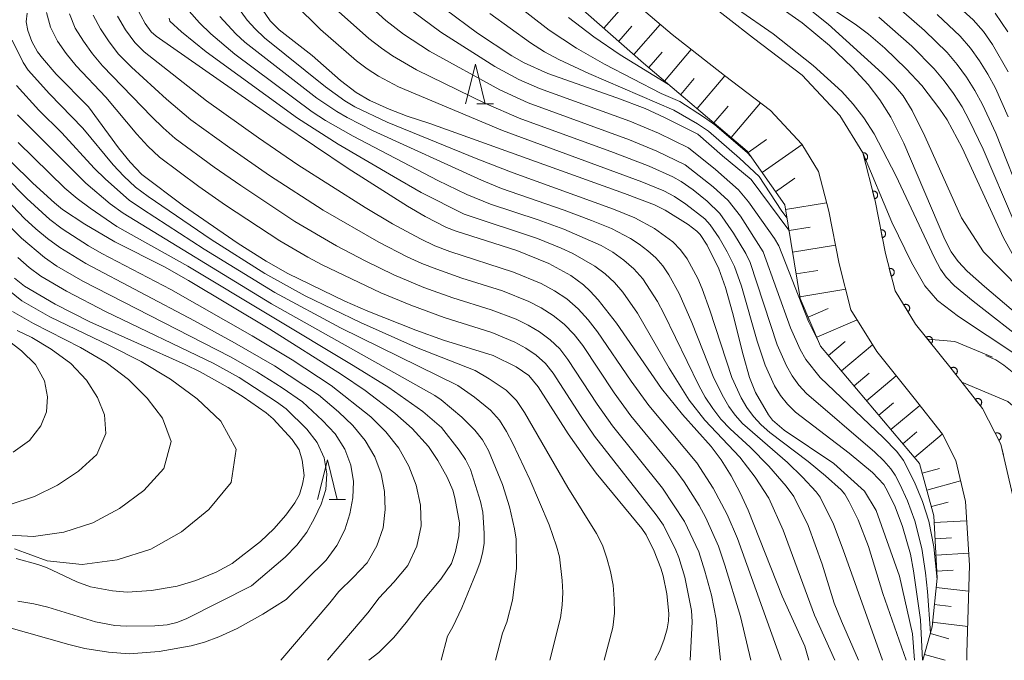
# Model space of a CAD drawing. Units: millimetres. Extents: x -70000 to -68000, y 25500 to 27000.
# Drawn here: x -69446 to -69322, y 25500 to 25581 of the extents above; entities that cross this region are included whole.
import ezdxf

# ---------------------------------------------------------------- set-up
doc = ezdxf.new("R2010")
doc.units = ezdxf.units.MM
for name, color, linetype, lineweight in [('210100_道路縁（街区線）', 7, 'Continuous', 15), ('610111_人工斜面(上)', 7, 'Continuous', 9), ('610199_人工斜面(中)', 7, 'Continuous', 9), ('611000_被覆(直)', 7, 'Continuous', 20), ('633200_針葉樹林', 7, 'Continuous', 9), ('710100_等高線（計曲線）', 7, 'Continuous', 20), ('710200_等高線（主曲線）', 7, 'Continuous', 9)]:
    doc.layers.add(name, color=color, linetype=linetype, lineweight=lineweight)

msp = doc.modelspace()

# ---------------------------------------------------------------- linework, layer by layer
at = {"layer": '210100_道路縁（街区線）', "flags": 128}
for points in [[(-69326.54, 25500), (-69326.5, 25500.9), (-69326.2, 25512.02), (-69326.7, 25520.09), (-69327.9, 25525.26), (-69329.61, 25528.58), (-69333.18, 25533.15), (-69337.9, 25539.03), (-69341.17, 25544.33), (-69342.67, 25550.13), (-69343.96, 25556.79), (-69345.27, 25561.79), (-69347.35, 25565.27), (-69351.35, 25569.51), (-69357.13, 25573.94), (-69363.77, 25579.12), (-69370.4, 25584.82)], [(-69359.97, 25583.76), (-69353.46, 25578.68), (-69347.32, 25573.97), (-69342.55, 25568.91), (-69339.68, 25564.15), (-69338.11, 25558.12), (-69336.81, 25551.46), (-69335.59, 25546.71), (-69332.99, 25542.49), (-69328.49, 25536.89), (-69324.54, 25531.84), (-69322.22, 25527.35), (-69320.74, 25520.96)]]:
    msp.add_lwpolyline(points, dxfattribs=at)
at = {"layer": '610111_人工斜面(上)', "flags": 128}
msp.add_lwpolyline([(-69332.09, 25500), (-69330.89, 25504.22), (-69330.89, 25504.22), (-69330.25, 25510.39), (-69330.68, 25518.26), (-69332.49, 25524.89), (-69345, 25539.72), (-69347.59, 25545.77), (-69349.53, 25557.6), (-69354.26, 25564.36), (-69367.37, 25575.51), (-69382.66, 25589), (-69389, 25599.14), (-69394.98, 25610.88), (-69397.48, 25621.49), (-69396.91, 25626.19), (-69392.95, 25634.57)], dxfattribs=at)
at = {"layer": '610199_人工斜面(中)', "flags": 128}
for points in [[(-69372.4, 25579.95), (-69369.09, 25583.7)], [(-69370.51, 25578.29), (-69368.85, 25580.17)], [(-69368.61, 25576.61), (-69365.27, 25580.41)], [(-69366.69, 25574.94), (-69365.04, 25576.88)], [(-69364.71, 25573.25), (-69361.34, 25577.22)], [(-69362.68, 25571.53), (-69360.96, 25573.55)], [(-69360.61, 25569.77), (-69357.1, 25573.91)], [(-69358.49, 25567.96), (-69356.69, 25570.09)], [(-69356.31, 25566.11), (-69352.61, 25570.47)], [(-69354.16, 25564.23), (-69351.82, 25565.87)], [(-69352.39, 25561.7), (-69347.34, 25565.24)], [(-69350.68, 25559.25), (-69348.24, 25560.96)], [(-69349.43, 25557), (-69344.24, 25557.85)], [(-69348.99, 25554.33), (-69346.32, 25554.77)], [(-69348.55, 25551.62), (-69343.13, 25552.51)], [(-69348.09, 25548.86), (-69345.33, 25549.31)], [(-69347.62, 25545.96), (-69341.83, 25546.91)], [(-69346.58, 25543.41), (-69344.03, 25544.49)], [(-69345.49, 25540.85), (-69340.37, 25543.04)], [(-69344.02, 25538.55), (-69341.91, 25540.33)], [(-69342.36, 25536.59), (-69338.44, 25539.9)], [(-69340.77, 25534.7), (-69338.88, 25536.29)], [(-69339.19, 25532.83), (-69335.46, 25535.98)], [(-69337.64, 25530.99), (-69335.79, 25532.54)], [(-69336.11, 25529.17), (-69332.47, 25532.24)], [(-69334.6, 25527.39), (-69332.82, 25528.89)], [(-69333.12, 25525.64), (-69329.62, 25528.59)], [(-69332.15, 25523.66), (-69329.98, 25524.25)], [(-69331.57, 25521.52), (-69327.3, 25522.69)], [(-69331, 25519.43), (-69328.9, 25520)], [(-69330.63, 25517.42), (-69326.55, 25517.65)], [(-69330.52, 25515.37), (-69328.47, 25515.48)], [(-69330.41, 25513.31), (-69326.29, 25513.54)], [(-69330.3, 25511.27), (-69328.26, 25511.38)], [(-69330.39, 25509.22), (-69326.29, 25508.73)], [(-69330.64, 25507.07), (-69328.49, 25506.81)], [(-69330.91, 25504.82), (-69326.41, 25504.29)], [(-69331.12, 25503.4), (-69328.79, 25502.73)], [(-69331.88, 25500.74), (-69329.27, 25500)]]:
    msp.add_lwpolyline(points, dxfattribs=at)
at = {"layer": '611000_被覆(直)', "flags": 128}
for points in [[(-69321.89, 25525.92), (-69322.22, 25527.35), (-69324.54, 25531.84), (-69328.49, 25536.89), (-69332.99, 25542.49), (-69335.59, 25546.71), (-69336.81, 25551.46), (-69338.11, 25558.12), (-69339.68, 25564.15), (-69339.7, 25564.19)], [(-69339.43, 25563.19), (-69339.39, 25563.2), (-69339.35, 25563.22), (-69339.31, 25563.24), (-69339.27, 25563.26), (-69339.24, 25563.28), (-69339.2, 25563.31), (-69339.17, 25563.35), (-69339.15, 25563.38), (-69339.12, 25563.42), (-69339.1, 25563.46), (-69339.09, 25563.5), (-69339.07, 25563.54), (-69339.06, 25563.58), (-69339.06, 25563.62), (-69339.06, 25563.67), (-69339.06, 25563.71), (-69339.06, 25563.75), (-69339.07, 25563.8), (-69339.08, 25563.84), (-69339.1, 25563.88), (-69339.12, 25563.92), (-69339.14, 25563.95), (-69339.17, 25563.99), (-69339.2, 25564.02), (-69339.23, 25564.05), (-69339.26, 25564.08), (-69339.3, 25564.1), (-69339.34, 25564.12), (-69339.38, 25564.14), (-69339.42, 25564.15), (-69339.46, 25564.16), (-69339.51, 25564.17), (-69339.55, 25564.17), (-69339.6, 25564.17), (-69339.64, 25564.16), (-69339.68, 25564.15)], [(-69339.68, 25564.15), (-69339.43, 25563.19)], [(-69338.17, 25558.35), (-69338.13, 25558.36), (-69338.09, 25558.38), (-69338.05, 25558.4), (-69338.01, 25558.42), (-69337.98, 25558.45), (-69337.94, 25558.48), (-69337.91, 25558.51), (-69337.89, 25558.54), (-69337.86, 25558.58), (-69337.84, 25558.62), (-69337.83, 25558.66), (-69337.81, 25558.7), (-69337.8, 25558.74), (-69337.8, 25558.78), (-69337.79, 25558.83), (-69337.8, 25558.87), (-69337.8, 25558.92), (-69337.81, 25558.96), (-69337.82, 25559), (-69337.84, 25559.04), (-69337.86, 25559.08), (-69337.88, 25559.12), (-69337.91, 25559.15), (-69337.94, 25559.18), (-69337.97, 25559.21), (-69338.01, 25559.24), (-69338.04, 25559.26), (-69338.08, 25559.28), (-69338.12, 25559.3), (-69338.16, 25559.31), (-69338.21, 25559.32), (-69338.25, 25559.33), (-69338.29, 25559.33), (-69338.34, 25559.33), (-69338.38, 25559.33), (-69338.42, 25559.32)], [(-69338.42, 25559.32), (-69338.17, 25558.35)], [(-69337.2, 25553.44), (-69337.15, 25553.45), (-69337.11, 25553.47), (-69337.07, 25553.49), (-69337.04, 25553.51), (-69337, 25553.53), (-69336.96, 25553.56), (-69336.93, 25553.59), (-69336.9, 25553.62), (-69336.88, 25553.65), (-69336.86, 25553.69), (-69336.84, 25553.73), (-69336.82, 25553.77), (-69336.81, 25553.81), (-69336.8, 25553.86), (-69336.79, 25553.9), (-69336.79, 25553.94), (-69336.8, 25553.99), (-69336.8, 25554.03), (-69336.81, 25554.07), (-69336.83, 25554.11), (-69336.84, 25554.15), (-69336.86, 25554.19), (-69336.89, 25554.23), (-69336.92, 25554.26), (-69336.95, 25554.3), (-69336.98, 25554.32), (-69337.01, 25554.35), (-69337.05, 25554.37), (-69337.09, 25554.39), (-69337.13, 25554.41), (-69337.17, 25554.42), (-69337.21, 25554.43), (-69337.26, 25554.43), (-69337.3, 25554.43), (-69337.35, 25554.43), (-69337.39, 25554.42)], [(-69337.39, 25554.42), (-69337.2, 25553.44)], [(-69336.07, 25548.58), (-69336.03, 25548.59), (-69335.99, 25548.6), (-69335.95, 25548.62), (-69335.91, 25548.65), (-69335.88, 25548.67), (-69335.84, 25548.7), (-69335.81, 25548.73), (-69335.79, 25548.77), (-69335.76, 25548.8), (-69335.74, 25548.84), (-69335.73, 25548.88), (-69335.71, 25548.92), (-69335.7, 25548.97), (-69335.7, 25549.01), (-69335.69, 25549.05), (-69335.7, 25549.1), (-69335.7, 25549.14), (-69335.71, 25549.18), (-69335.72, 25549.23), (-69335.74, 25549.27), (-69335.76, 25549.3), (-69335.78, 25549.34), (-69335.81, 25549.38), (-69335.84, 25549.41), (-69335.87, 25549.44), (-69335.9, 25549.47), (-69335.94, 25549.49), (-69335.98, 25549.51), (-69336.02, 25549.53), (-69336.06, 25549.54), (-69336.1, 25549.55), (-69336.15, 25549.56), (-69336.19, 25549.56), (-69336.23, 25549.56), (-69336.28, 25549.55), (-69336.32, 25549.54)], [(-69336.32, 25549.54), (-69336.07, 25548.58)], [(-69333.98, 25544.09), (-69333.94, 25544.12), (-69333.91, 25544.15), (-69333.88, 25544.17), (-69333.85, 25544.21), (-69333.82, 25544.24), (-69333.8, 25544.28), (-69333.78, 25544.32), (-69333.76, 25544.36), (-69333.75, 25544.4), (-69333.75, 25544.45), (-69333.74, 25544.49), (-69333.74, 25544.53), (-69333.74, 25544.58), (-69333.75, 25544.62), (-69333.76, 25544.66), (-69333.78, 25544.7), (-69333.79, 25544.74), (-69333.81, 25544.78), (-69333.84, 25544.82), (-69333.87, 25544.85), (-69333.9, 25544.88), (-69333.93, 25544.91), (-69333.96, 25544.94), (-69334, 25544.96), (-69334.04, 25544.98), (-69334.08, 25544.99), (-69334.12, 25545.01), (-69334.17, 25545.01), (-69334.21, 25545.02), (-69334.25, 25545.02), (-69334.3, 25545.01), (-69334.34, 25545.01), (-69334.38, 25545), (-69334.42, 25544.98), (-69334.46, 25544.97), (-69334.5, 25544.94)], [(-69334.5, 25544.94), (-69333.98, 25544.09)], [(-69331.04, 25540.06), (-69331, 25540.09), (-69330.97, 25540.12), (-69330.95, 25540.15), (-69330.92, 25540.19), (-69330.9, 25540.23), (-69330.88, 25540.27), (-69330.87, 25540.31), (-69330.86, 25540.35), (-69330.85, 25540.4), (-69330.85, 25540.44), (-69330.85, 25540.48), (-69330.86, 25540.53), (-69330.87, 25540.57), (-69330.88, 25540.61), (-69330.89, 25540.65), (-69330.91, 25540.69), (-69330.93, 25540.73), (-69330.96, 25540.76), (-69330.99, 25540.8), (-69331.02, 25540.83), (-69331.05, 25540.85), (-69331.09, 25540.88), (-69331.13, 25540.9), (-69331.17, 25540.92), (-69331.21, 25540.93), (-69331.25, 25540.94), (-69331.3, 25540.95), (-69331.34, 25540.95), (-69331.38, 25540.95), (-69331.43, 25540.94), (-69331.47, 25540.93), (-69331.51, 25540.92), (-69331.55, 25540.91), (-69331.59, 25540.89), (-69331.63, 25540.87), (-69331.66, 25540.84)], [(-69331.66, 25540.84), (-69331.04, 25540.06)], [(-69327.92, 25536.15), (-69327.88, 25536.18), (-69327.85, 25536.21), (-69327.82, 25536.25), (-69327.8, 25536.28), (-69327.78, 25536.32), (-69327.76, 25536.36), (-69327.74, 25536.4), (-69327.73, 25536.44), (-69327.73, 25536.49), (-69327.72, 25536.53), (-69327.72, 25536.58), (-69327.73, 25536.62), (-69327.74, 25536.66), (-69327.75, 25536.7), (-69327.76, 25536.74), (-69327.78, 25536.78), (-69327.8, 25536.82), (-69327.83, 25536.86), (-69327.86, 25536.89), (-69327.89, 25536.92), (-69327.92, 25536.95), (-69327.96, 25536.97), (-69328, 25536.99), (-69328.04, 25537.01), (-69328.08, 25537.03), (-69328.12, 25537.04), (-69328.16, 25537.05), (-69328.21, 25537.05), (-69328.25, 25537.05), (-69328.29, 25537.04), (-69328.34, 25537.03), (-69328.38, 25537.02), (-69328.42, 25537.01), (-69328.46, 25536.99), (-69328.5, 25536.97), (-69328.53, 25536.94)], [(-69328.53, 25536.94), (-69327.92, 25536.15)], [(-69324.83, 25532.22), (-69324.8, 25532.24), (-69324.77, 25532.28), (-69324.74, 25532.31), (-69324.72, 25532.35), (-69324.7, 25532.38), (-69324.68, 25532.42), (-69324.66, 25532.46), (-69324.65, 25532.51), (-69324.65, 25532.55), (-69324.64, 25532.59), (-69324.64, 25532.64), (-69324.65, 25532.68), (-69324.65, 25532.72), (-69324.67, 25532.76), (-69324.68, 25532.81), (-69324.7, 25532.84), (-69324.72, 25532.88), (-69324.75, 25532.92), (-69324.78, 25532.95), (-69324.81, 25532.98), (-69324.84, 25533.01), (-69324.88, 25533.03), (-69324.92, 25533.06), (-69324.96, 25533.07), (-69325, 25533.09), (-69325.04, 25533.1), (-69325.08, 25533.11), (-69325.12, 25533.11), (-69325.17, 25533.11), (-69325.21, 25533.1), (-69325.26, 25533.1), (-69325.3, 25533.08), (-69325.34, 25533.07), (-69325.38, 25533.05), (-69325.41, 25533.03), (-69325.45, 25533)], [(-69325.45, 25533), (-69324.83, 25532.22)], [(-69322.46, 25527.82), (-69322.43, 25527.84), (-69322.39, 25527.87), (-69322.36, 25527.9), (-69322.33, 25527.93), (-69322.3, 25527.96), (-69322.27, 25528), (-69322.25, 25528.03), (-69322.23, 25528.07), (-69322.22, 25528.11), (-69322.21, 25528.16), (-69322.2, 25528.2), (-69322.19, 25528.24), (-69322.19, 25528.29), (-69322.2, 25528.33), (-69322.21, 25528.37), (-69322.22, 25528.42), (-69322.23, 25528.46), (-69322.25, 25528.5), (-69322.27, 25528.53), (-69322.3, 25528.57), (-69322.32, 25528.6), (-69322.35, 25528.63), (-69322.39, 25528.66), (-69322.42, 25528.69), (-69322.46, 25528.71), (-69322.5, 25528.73), (-69322.54, 25528.74), (-69322.58, 25528.75), (-69322.63, 25528.76), (-69322.67, 25528.77), (-69322.71, 25528.76), (-69322.76, 25528.76), (-69322.8, 25528.75), (-69322.84, 25528.74), (-69322.88, 25528.73), (-69322.92, 25528.71)], [(-69322.92, 25528.71), (-69322.46, 25527.82)]]:
    msp.add_lwpolyline(points, dxfattribs=at)
at = {"layer": '633200_針葉樹林'}
for p, q in [((-69388.42, 25570.36), (-69386.33, 25570.36)), ((-69407.11, 25520.35), (-69405.03, 25520.35))]:
    msp.add_line(p, q, dxfattribs=at)
at = {"layer": '633200_針葉樹林', "flags": 128}
for points in [[(-69389.87, 25570.36), (-69388.62, 25575.36), (-69387.37, 25570.36)], [(-69408.57, 25520.35), (-69407.32, 25525.35), (-69406.07, 25520.35)]]:
    msp.add_lwpolyline(points, dxfattribs=at)
at = {"layer": '710100_等高線（計曲線）', "flags": 128}
for points in [[(-69333.14, 25500), (-69333.4, 25503.35), (-69335.05, 25510.63), (-69337.97, 25518.95), (-69339.45, 25521.38), (-69343.34, 25524.87), (-69349.61, 25529.11), (-69351.08, 25530.35), (-69351.6, 25531.02), (-69353.22, 25533.85), (-69353.97, 25535.78), (-69354.79, 25538.64), (-69356.12, 25543.97), (-69357.02, 25547.16), (-69357.84, 25549.5), (-69359.34, 25552.5), (-69360.23, 25553.84), (-69360.64, 25554.26), (-69361.74, 25555.12), (-69364.63, 25556.94), (-69365.98, 25557.59), (-69369.76, 25559.04), (-69394.38, 25567.86), (-69397.25, 25568.81), (-69399.51, 25569.68), (-69401.96, 25570.77), (-69403.71, 25571.81), (-69405.68, 25573.32), (-69409.25, 25576.46), (-69413.44, 25579.72), (-69414.55, 25580.88), (-69416.6, 25583.85)], [(-69445.25, 25581.83), (-69445.38, 25580.72), (-69445.17, 25579.64), (-69444.67, 25578.25), (-69443.94, 25576.96), (-69443.32, 25576.14), (-69441.58, 25574.12), (-69437.52, 25569.98), (-69433.71, 25564.82), (-69432.24, 25562.99), (-69430.77, 25561.45), (-69425.5, 25557.48), (-69418.61, 25552.7), (-69415.08, 25550.47), (-69412.31, 25548.89), (-69405.14, 25545.43), (-69402.22, 25544.16), (-69396.16, 25541.73), (-69392.64, 25540.49), (-69386.38, 25538.54), (-69383.45, 25537.09), (-69381.87, 25536.02), (-69380.69, 25534.58), (-69376.92, 25528.63), (-69374.51, 25525.23), (-69373.34, 25523.68), (-69367.57, 25516.67), (-69367.06, 25515.87), (-69366.05, 25513.82), (-69365.17, 25511.64), (-69364.89, 25510.69), (-69364.45, 25508.4), (-69364.19, 25505.94), (-69364.21, 25504.98), (-69364.39, 25503.97), (-69364.77, 25502.67), (-69365.3, 25501.21), (-69365.93, 25500)], [(-69431.45, 25582.53), (-69430.34, 25580.53), (-69429.59, 25579.48), (-69428.97, 25578.93), (-69413.23, 25567.9), (-69404.69, 25562.18), (-69397.19, 25557.42), (-69394.96, 25556.13), (-69392.28, 25554.74), (-69391.06, 25554.26), (-69383.37, 25551.83), (-69379.34, 25550.19), (-69376.55, 25548.64), (-69374.96, 25547.47), (-69374.11, 25546.69), (-69373.11, 25545.57), (-69370.8, 25542.61), (-69365.09, 25534.35), (-69362.44, 25531.09), (-69358.82, 25527.05), (-69357.56, 25525.34), (-69356.32, 25523.34), (-69355.16, 25521.17), (-69354.14, 25518.98), (-69349.85, 25508.1), (-69347.01, 25501.77), (-69346.5, 25500)], [(-69392.44, 25582.34), (-69388.36, 25579.31), (-69384.03, 25576.43), (-69382.46, 25575.53), (-69379.48, 25574.22), (-69370.77, 25571.13), (-69367.17, 25569.76), (-69364.73, 25568.65), (-69360.5, 25566.54), (-69357.4, 25563.81), (-69353.76, 25560.79), (-69349, 25554.37)], [(-69320.79, 25551.45), (-69321.9, 25553.4), (-69327.1, 25564.82), (-69329.02, 25568.34), (-69329.93, 25569.7), (-69332.22, 25572.67), (-69334.2, 25574.79), (-69336.9, 25577.41), (-69338.93, 25579.19), (-69340.63, 25580.44), (-69343.11, 25582.07)], [(-69322.94, 25581.82), (-69321.33, 25579.46)], [(-69402.1, 25500), (-69400.81, 25500.99), (-69398.94, 25502.9), (-69397.37, 25504.79), (-69395.39, 25507.4), (-69392.97, 25510.27), (-69391.64, 25512.23), (-69391.12, 25513.75), (-69390.72, 25515.72), (-69390.65, 25517.37), (-69391.21, 25520.56), (-69391.47, 25521.5), (-69392.17, 25523.16), (-69393.35, 25525.25), (-69394.56, 25527.04), (-69396.62, 25529.32), (-69398.79, 25531.27), (-69402.57, 25534.11), (-69405.54, 25536.13), (-69414.6, 25541.86), (-69424.87, 25548.04), (-69427.9, 25549.75), (-69434.18, 25552.92), (-69437.98, 25555.15), (-69440.82, 25557.02), (-69441.82, 25557.83), (-69444.53, 25560.34), (-69455.79, 25571.38)], [(-69446.66, 25512.89), (-69443.91, 25512.11), (-69442.83, 25511.72), (-69438.99, 25509.94), (-69437.26, 25509.28), (-69434.48, 25508.78), (-69432.61, 25508.62), (-69429.57, 25508.82), (-69426.31, 25509.36), (-69423.96, 25510.11), (-69421.37, 25511.14), (-69419.37, 25512.26), (-69415.76, 25515.04), (-69414.09, 25516.63), (-69412.59, 25518.37), (-69411.42, 25519.93), (-69410.87, 25520.98), (-69410.47, 25522.26), (-69410.27, 25523.37), (-69410.5, 25525.29), (-69410.91, 25526.6), (-69411.79, 25527.91), (-69414.17, 25530.54), (-69415.08, 25531.31), (-69417.96, 25533.3), (-69419.86, 25534.49), (-69423.39, 25536.48), (-69425.29, 25537.41), (-69437.33, 25542.78), (-69441.72, 25545.03), (-69445.59, 25547.33), (-69446.86, 25548.31)], [(-69323.29, 25538.33), (-69328.02, 25540.31), (-69331.47, 25540.6)], [(-69324.11, 25538.55), (-69322.86, 25538.01), (-69321.85, 25537.34), (-69318.9, 25534.94), (-69316.87, 25532.96), (-69315.57, 25531.39), (-69314.98, 25530.47), (-69314.3, 25529.26), (-69312.93, 25526.35), (-69312.44, 25524.97), (-69312.08, 25523.37), (-69311.76, 25521.12), (-69311.18, 25514.71), (-69310.66, 25506.75), (-69310.09, 25500)]]:
    msp.add_lwpolyline(points, dxfattribs=at)
at = {"layer": '710200_等高線（主曲線）', "flags": 128}
for points in [[(-69383.78, 25611.27), (-69364.24, 25592.98), (-69356.16, 25586.64), (-69351.23, 25583.35), (-69347.32, 25580.6), (-69343.87, 25577.73), (-69341.03, 25575.01), (-69339, 25572.81), (-69337.5, 25570.86), (-69336.12, 25568.67), (-69334.49, 25565.38), (-69329.29, 25553.19), (-69328.48, 25551.66), (-69327.6, 25550.42), (-69326.49, 25549.22), (-69324.28, 25547.28), (-69311.96, 25536.76)], [(-69358.07, 25591.7), (-69344.04, 25580.44), (-69337.22, 25574.25), (-69335.74, 25572.77), (-69334.58, 25571.37), (-69333.43, 25569.53), (-69331.81, 25566.27), (-69327.18, 25555.95), (-69324.41, 25551.65), (-69315.17, 25542.24)], [(-69365.17, 25588.24), (-69355.48, 25582.35), (-69350.99, 25579.22), (-69345.93, 25575.22), (-69342.33, 25571.91), (-69340.87, 25570.31), (-69339.54, 25568.58), (-69338.25, 25566.57), (-69335.5, 25561.32), (-69330.61, 25550.88), (-69329.86, 25549.48), (-69329.13, 25548.44), (-69328.09, 25547.37), (-69325.73, 25545.4), (-69318.6, 25539.85)], [(-69330.27, 25510.2), (-69330.68, 25514.35), (-69331.33, 25517.61), (-69332.11, 25520.1), (-69333.12, 25522.54), (-69334.51, 25525.25), (-69335.37, 25526.42), (-69337.03, 25528.15), (-69345.05, 25535.74), (-69346.86, 25538.05), (-69347.6, 25539.31), (-69348.8, 25542.06), (-69352.24, 25551.65), (-69355.12, 25556.18), (-69356.7, 25558.15), (-69358.57, 25559.87), (-69362.12, 25562.66), (-69365.71, 25564.4), (-69369.13, 25565.8), (-69381.94, 25570.47), (-69385.53, 25572.12), (-69394.42, 25577.04), (-69397.7, 25579.19), (-69399.94, 25580.9), (-69404.31, 25584.89)], [(-69334.19, 25500), (-69337.12, 25508.43), (-69338.95, 25514.39), (-69340.24, 25517.75), (-69341.38, 25520.05), (-69341.94, 25521.02), (-69342.42, 25521.56), (-69344.38, 25523.33), (-69346.56, 25525.13), (-69351.42, 25528.81), (-69352.53, 25529.77), (-69353.49, 25530.81), (-69354.31, 25531.96), (-69355.03, 25533.19), (-69356.2, 25535.77), (-69358.98, 25544.29), (-69359.95, 25546.96), (-69360.52, 25548.26), (-69361.87, 25550.77), (-69362.7, 25551.91), (-69363.69, 25552.93), (-69365.98, 25554.6), (-69368.49, 25555.95), (-69371.16, 25557.06), (-69383.85, 25561.62), (-69388.33, 25563.37), (-69399.77, 25568.04), (-69403.84, 25569.97), (-69405.13, 25570.75), (-69407.57, 25572.52), (-69415.26, 25578.72), (-69416.46, 25579.84), (-69417.46, 25580.95), (-69419.21, 25583.34)], [(-69411.49, 25583.02), (-69408.21, 25579.76), (-69403.65, 25575.82), (-69402.29, 25574.77), (-69400.86, 25573.85), (-69398.36, 25572.52), (-69385.21, 25566.98), (-69367.57, 25560.52), (-69364.81, 25559.35), (-69363.46, 25558.64), (-69362.01, 25557.69), (-69359.64, 25555.81), (-69358.96, 25555.07), (-69357.8, 25553.43), (-69356.79, 25551.67), (-69355.87, 25549.81), (-69354.99, 25547.29), (-69353.03, 25540.37), (-69352.02, 25537.3), (-69350.82, 25534.71), (-69350.06, 25533.5), (-69349.18, 25532.38), (-69348.17, 25531.38), (-69341.41, 25526.18), (-69338.43, 25523.73), (-69336.99, 25522.22), (-69336.49, 25521.3), (-69335.59, 25519.39), (-69334.67, 25516.9), (-69333.64, 25513.42), (-69333.24, 25511.31), (-69332.38, 25505.1), (-69332.14, 25500)], [(-69353.76, 25563.65), (-69354.28, 25564.19), (-69358.35, 25567.69), (-69359.79, 25568.74), (-69362.79, 25570.66), (-69365.13, 25571.69), (-69372.32, 25575.38), (-69375.85, 25577.41), (-69379.28, 25579.69), (-69384.17, 25583.53)], [(-69335.8, 25583.04), (-69331.87, 25579.65), (-69329.01, 25576.87), (-69327.73, 25575.34), (-69326.56, 25573.72), (-69325.5, 25572.03), (-69324.55, 25570.28), (-69322.86, 25566.66), (-69319.18, 25557.4)], [(-69328.68, 25583.67), (-69325.73, 25580.99), (-69324.41, 25579.49), (-69323.28, 25577.86), (-69321.28, 25574.41)], [(-69361.5, 25500), (-69361.23, 25504.87), (-69361.32, 25506.28), (-69362.15, 25510.51), (-69362.9, 25512.98), (-69363.3, 25513.94), (-69364.87, 25517.11), (-69365.76, 25518.41), (-69373.56, 25528.36), (-69375.36, 25530.96), (-69378.79, 25536.29), (-69379.76, 25537.53), (-69380.94, 25538.58), (-69382.25, 25539.46), (-69383.63, 25540.23), (-69386.55, 25541.44), (-69392.58, 25543.34), (-69396.78, 25544.89), (-69400.58, 25546.45), (-69407.98, 25550.02), (-69409.8, 25550.97), (-69413.35, 25553.04), (-69420.21, 25557.56), (-69423.58, 25559.93), (-69428.53, 25563.61), (-69430.03, 25565), (-69431.41, 25566.51), (-69435.34, 25571.19), (-69439.09, 25575.19), (-69440.32, 25576.71), (-69441.45, 25578.3), (-69442.31, 25580.04), (-69442.82, 25581.93)], [(-69340.19, 25500), (-69342.37, 25504.95), (-69343.27, 25507.22), (-69344.79, 25512.16), (-69346.59, 25517.03), (-69348.38, 25520.73), (-69349.36, 25522.02), (-69351.55, 25524.56), (-69353.91, 25526.96), (-69356.41, 25529.26), (-69357.59, 25530.5), (-69358.63, 25531.85), (-69359.58, 25533.26), (-69360.4, 25534.74), (-69364.79, 25543.86), (-69365.59, 25545.36), (-69367.45, 25548.23), (-69368.58, 25549.5), (-69369.88, 25550.61), (-69371.27, 25551.61), (-69372.75, 25552.45), (-69377.45, 25554.52), (-69380.67, 25555.69), (-69386.72, 25557.67), (-69389.71, 25558.91), (-69393.35, 25560.67), (-69404.06, 25566.26), (-69407.57, 25568.26), (-69409.27, 25569.36), (-69419.01, 25576.63), (-69422.07, 25579.23), (-69423.5, 25580.61), (-69424.81, 25582.08)], [(-69331.1, 25503.47), (-69331.48, 25508.7), (-69331.73, 25511.06), (-69332.2, 25514.14), (-69333.11, 25517.64), (-69334.01, 25520.18), (-69334.97, 25522.26), (-69335.57, 25523.41), (-69336.11, 25524.21), (-69337.01, 25525.21), (-69338.15, 25526.3), (-69346.78, 25533.72), (-69347.74, 25534.8), (-69348.59, 25535.97), (-69349.32, 25537.22), (-69350.49, 25539.91), (-69353.9, 25550.32), (-69354.44, 25551.43), (-69355.99, 25554.03), (-69357.72, 25556.48), (-69359.34, 25558.05), (-69361.11, 25559.47), (-69362.63, 25560.55), (-69363.69, 25561.13), (-69366.66, 25562.48), (-69371.15, 25564.22), (-69383.1, 25568.55), (-69387.33, 25570.41), (-69396.05, 25574.68), (-69399.1, 25576.44), (-69400.5, 25577.39), (-69402.08, 25578.64), (-69406.29, 25582.36)], [(-69345.26, 25540.31), (-69346.53, 25542.83), (-69350.29, 25552.41), (-69350.84, 25553.35), (-69354.11, 25557.97), (-69355.36, 25559.49), (-69358.29, 25562.08), (-69361.68, 25564.78), (-69365.49, 25566.64), (-69369.12, 25568.16), (-69380.54, 25572.29), (-69383.12, 25573.43), (-69386.15, 25575.08), (-69392.99, 25579.41), (-69396.57, 25582.08)], [(-69349.25, 25555.94), (-69349.97, 25556.9), (-69352.76, 25561.16), (-69355.25, 25563.51), (-69359.16, 25566.89), (-69360.57, 25567.85), (-69363.55, 25569.55), (-69374.3, 25574.2), (-69378.06, 25575.98), (-69379.91, 25576.96), (-69381.68, 25578.08), (-69386.79, 25581.8)], [(-69357.66, 25500), (-69358.18, 25505.2), (-69358.8, 25508.24), (-69359.62, 25511.28), (-69360.4, 25513.7), (-69362.18, 25517.55), (-69364.96, 25521.75), (-69371.28, 25529.65), (-69373.22, 25532.4), (-69376.93, 25538.04), (-69377.96, 25539.37), (-69379.17, 25540.54), (-69380.52, 25541.53), (-69381.96, 25542.39), (-69383.48, 25543.13), (-69386.63, 25544.32), (-69391.46, 25545.83), (-69395.14, 25547.16), (-69398.91, 25548.73), (-69402.57, 25550.52), (-69406.18, 25552.42), (-69411.46, 25555.5), (-69418.27, 25560.02), (-69421.62, 25562.36), (-69426.55, 25565.99), (-69428.09, 25567.32), (-69429.53, 25568.74), (-69435.74, 25575.19), (-69437, 25576.7), (-69438.15, 25578.28), (-69439.18, 25579.94), (-69439.92, 25581.74)], [(-69353.83, 25500), (-69355.12, 25505.53), (-69357.09, 25512.05), (-69357.9, 25514.42), (-69359.49, 25518), (-69360.35, 25519.56), (-69362.26, 25522.57), (-69363.3, 25524.02), (-69368.99, 25530.93), (-69371.08, 25533.84), (-69375.06, 25539.8), (-69376.16, 25541.21), (-69377.4, 25542.49), (-69378.79, 25543.61), (-69380.3, 25544.56), (-69381.89, 25545.38), (-69385.21, 25546.7), (-69390.34, 25548.33), (-69393.5, 25549.44), (-69395.4, 25550.16), (-69397.24, 25551), (-69400.84, 25552.86), (-69407.86, 25556.9), (-69414.66, 25561.32), (-69419.66, 25564.79), (-69424.58, 25568.36), (-69427.65, 25570.97), (-69432.09, 25575.01), (-69433.71, 25576.65), (-69434.91, 25578.21), (-69435.99, 25579.86), (-69436.92, 25581.58)], [(-69349.98, 25500), (-69355.49, 25515.39), (-69356.8, 25518.44), (-69358.57, 25521.78), (-69360.63, 25524.95), (-69366.71, 25532.21), (-69368.94, 25535.28), (-69373.2, 25541.55), (-69374.36, 25543.05), (-69375.63, 25544.45), (-69377.06, 25545.69), (-69378.64, 25546.73), (-69380.3, 25547.63), (-69383.8, 25549.08), (-69391.86, 25551.71), (-69393.75, 25552.41), (-69395.57, 25553.28), (-69399.11, 25555.2), (-69402.57, 25557.24), (-69411.06, 25562.66), (-69416.05, 25566.06), (-69422.6, 25570.74), (-69430.46, 25576.92), (-69431.68, 25578.1), (-69432.83, 25579.72), (-69433.83, 25581.43)], [(-69343.19, 25500), (-69345.79, 25505.69), (-69349.74, 25516.45), (-69351.56, 25520.5), (-69353.28, 25523.15), (-69355.22, 25525.68), (-69359.62, 25530.36), (-69361.62, 25532.89), (-69364.15, 25536.96), (-69368.14, 25543.91), (-69369.99, 25546.55), (-69371.05, 25547.77), (-69372.23, 25548.87), (-69373.51, 25549.85), (-69376.32, 25551.44), (-69377.78, 25552.12), (-69380.79, 25553.32), (-69390.03, 25556.4), (-69395.46, 25559.16), (-69398.99, 25561.16), (-69405.97, 25565.28), (-69411.12, 25568.54), (-69422.63, 25576.94), (-69425.77, 25579.47), (-69427.23, 25580.82), (-69427.34, 25581.2)], [(-69337.19, 25500), (-69342.14, 25513.99), (-69343.38, 25517.22), (-69345.06, 25520.65), (-69345.54, 25521.32), (-69347.27, 25523.16), (-69349.2, 25525), (-69354.87, 25529.94), (-69355.81, 25531.01), (-69356.59, 25532.11), (-69357.29, 25533.26), (-69358.48, 25535.66), (-69361.27, 25542.7), (-69362.86, 25546.4), (-69364.18, 25548.76), (-69364.94, 25549.87), (-69365.83, 25550.89), (-69366.83, 25551.79), (-69367.91, 25552.6), (-69369.04, 25553.34), (-69371.44, 25554.58), (-69373.93, 25555.63), (-69377.39, 25556.93), (-69385.34, 25559.66), (-69387.86, 25560.7), (-69401.54, 25566.97), (-69404.82, 25568.63), (-69406.13, 25569.38), (-69408.64, 25571.08), (-69417.74, 25578.18), (-69418.88, 25579.22), (-69420.9, 25581.4)], [(-69364.21, 25572.83), (-69370.33, 25576.56), (-69373.64, 25578.85), (-69376.87, 25581.3)], [(-69337.66, 25581.34), (-69333.46, 25577.65), (-69330.65, 25574.81), (-69329.38, 25573.27), (-69328.21, 25571.65), (-69327.13, 25569.97), (-69326.18, 25568.21), (-69324.44, 25564.62), (-69320.55, 25555.43)], [(-69330.27, 25581.66), (-69327.37, 25578.93), (-69326.07, 25577.42), (-69324.92, 25575.79), (-69323.86, 25574.1), (-69322.91, 25572.35), (-69321.29, 25568.71)], [(-69372.33, 25500), (-69371.26, 25504.17), (-69371.05, 25505.95), (-69371.07, 25507.74), (-69371.21, 25509.52), (-69371.55, 25511.24), (-69372.01, 25512.92), (-69372.57, 25514.54), (-69373.33, 25516.04), (-69376.93, 25521.85), (-69382.41, 25531.32), (-69383.42, 25532.87), (-69384.74, 25534.14), (-69386.89, 25535.58), (-69388.66, 25536.63), (-69396.07, 25539.57), (-69403.15, 25542.71), (-69410.14, 25546.1), (-69415.25, 25548.91), (-69422, 25553.2), (-69429.97, 25558.64), (-69431.59, 25559.83), (-69433.05, 25561.2), (-69434.41, 25562.66), (-69438.24, 25567.28), (-69442.46, 25571.61), (-69445.12, 25574.62), (-69445.76, 25575.59), (-69447.15, 25578.41)], [(-69379.2, 25500), (-69377.85, 25505.39), (-69377.67, 25506.97), (-69377.58, 25508.56), (-69377.64, 25510.11), (-69378, 25513.08), (-69378.36, 25514.45), (-69379.28, 25517.12), (-69381.73, 25522.87), (-69383.91, 25527.41), (-69384.69, 25528.92), (-69385.58, 25530.38), (-69386.71, 25531.61), (-69388.74, 25533.28), (-69390.86, 25534.75), (-69405.65, 25542.06), (-69413.97, 25546.5), (-69422.88, 25552), (-69430.7, 25557.04), (-69432.37, 25558.18), (-69435.38, 25560.83), (-69436.79, 25562.24), (-69440.88, 25566.7), (-69443.77, 25569.56), (-69446.6, 25572.68)], [(-69459.39, 25570.37), (-69445.61, 25555.87), (-69444.19, 25554.56), (-69442.69, 25553.35), (-69441.15, 25552.2), (-69437.86, 25550.16), (-69424.14, 25542.94), (-69419.05, 25540.16), (-69414.03, 25537.23), (-69408.45, 25533.55), (-69405.94, 25531.43), (-69404.09, 25529.71), (-69402.54, 25527.8), (-69401.33, 25525.74), (-69400.52, 25523.57), (-69400.1, 25521.36), (-69400.03, 25519.08), (-69400.29, 25516.75), (-69401.09, 25514.47), (-69402.32, 25512.33), (-69404.05, 25510.46), (-69405.88, 25508.72), (-69407, 25507.28), (-69413.19, 25500)], [(-69456.49, 25569.71), (-69445.3, 25558.38), (-69442.41, 25555.72), (-69440.83, 25554.56), (-69437.53, 25552.42), (-69435.83, 25551.44), (-69427.11, 25546.87), (-69416.85, 25541.03), (-69411.79, 25537.98), (-69406.84, 25534.76), (-69401.83, 25530.8), (-69399.94, 25528.89), (-69398.3, 25526.82), (-69397.02, 25524.55), (-69396.09, 25522.16), (-69395.58, 25519.63), (-69395.47, 25517.02), (-69396.03, 25514.42), (-69397.15, 25511.98), (-69398.92, 25509.88), (-69400.78, 25507.88), (-69402.23, 25505.99), (-69407.32, 25500)], [(-69386.08, 25500), (-69385.19, 25503.44), (-69384.66, 25504.82), (-69383.95, 25507.61), (-69383.43, 25511.63), (-69383.49, 25515.33), (-69383.68, 25516.63), (-69384.31, 25519.39), (-69385.2, 25522.23), (-69386.98, 25526.52), (-69387.73, 25527.88), (-69388.69, 25529.09), (-69390.34, 25530.76), (-69392.94, 25532.94), (-69393.74, 25533.47), (-69414.37, 25545.07), (-69433.14, 25556.53), (-69434.78, 25557.73), (-69437.86, 25560.32), (-69446.5, 25568.99)], [(-69392.95, 25500), (-69392.15, 25503.07), (-69391.47, 25504.25), (-69390.32, 25506.65), (-69388.42, 25511.27), (-69388.04, 25512.39), (-69387.71, 25513.54), (-69387.53, 25514.77), (-69387.51, 25516.07), (-69387.67, 25518.74), (-69387.96, 25520.09), (-69389.26, 25524.12), (-69389.89, 25525.39), (-69390.67, 25526.56), (-69392.89, 25529.45), (-69395.26, 25531.47), (-69399.57, 25534.48), (-69404.08, 25537.29), (-69424.96, 25549.82), (-69433.92, 25554.87), (-69437.31, 25557.17), (-69438.94, 25558.39), (-69440.5, 25559.72), (-69446.39, 25565.47)], [(-69307.47, 25500), (-69308.02, 25506), (-69308.85, 25518.25), (-69309.24, 25521.87), (-69309.5, 25523.73), (-69309.96, 25525.55), (-69310.95, 25528.14), (-69312.51, 25531.02), (-69313.84, 25532.74), (-69315.32, 25534.33), (-69316.92, 25535.81), (-69320.31, 25538.65), (-69327.56, 25543.49), (-69330.24, 25545.51), (-69331.83, 25547.36), (-69333.53, 25550.31), (-69335.98, 25555.42), (-69339.68, 25564.15)], [(-69447.32, 25554.73), (-69445.98, 25553.39), (-69443.09, 25550.94), (-69441.52, 25549.85), (-69438.22, 25547.95), (-69419.56, 25538.39), (-69416.26, 25536.49), (-69413.03, 25534.44), (-69410.49, 25532.67), (-69407.94, 25530.32), (-69406.34, 25528.62), (-69405.14, 25526.7), (-69404.36, 25524.67), (-69404.03, 25522.59), (-69404.11, 25520.56), (-69404.49, 25518.52), (-69405.11, 25516.48), (-69406.15, 25514.53), (-69407.49, 25512.68), (-69412.54, 25507.68), (-69415.5, 25505.83), (-69418.74, 25504.03), (-69421.03, 25502.99), (-69422.85, 25502.31), (-69424.55, 25501.82), (-69428.57, 25501.13), (-69432.36, 25500.83), (-69434.98, 25501.01), (-69437.99, 25501.5), (-69440.01, 25501.99), (-69447.88, 25504.23)], [(-69446.43, 25550.92), (-69445.03, 25549.68), (-69443.52, 25548.57), (-69440.28, 25546.67), (-69435.28, 25544.08), (-69421.76, 25537.58), (-69418.49, 25535.74), (-69413.75, 25532.7), (-69412.54, 25531.78), (-69409.94, 25529.21), (-69408.6, 25527.53), (-69407.75, 25525.6), (-69407.38, 25523.6), (-69407.53, 25521.6), (-69408.12, 25519.76), (-69408.94, 25517.97), (-69409.94, 25516.21), (-69411.2, 25514.58), (-69412.66, 25513.03), (-69416.93, 25509.42), (-69425.18, 25505.25), (-69426.35, 25504.77), (-69427.57, 25504.49), (-69429.15, 25504.35), (-69432.77, 25504.33), (-69434.18, 25504.41), (-69436.62, 25504.85), (-69442.65, 25506.7), (-69444.43, 25507.13), (-69446.44, 25507.48)], [(-69448.86, 25547.79), (-69445.93, 25545.44), (-69442.38, 25543.43), (-69434.79, 25539.78), (-69430.85, 25537.78), (-69427.14, 25535.57), (-69423.78, 25533.06), (-69420.81, 25530.24), (-69418.84, 25526.68), (-69419.48, 25522.5), (-69422.3, 25519.08), (-69425.75, 25516.26), (-69429.63, 25514.07), (-69433.89, 25512.69), (-69438.33, 25512.13), (-69442.75, 25512.56), (-69446.88, 25514.11)], [(-69447.11, 25544.09), (-69444.45, 25542.58), (-69438.52, 25539.57), (-69435.3, 25537.65), (-69432.44, 25535.5), (-69430.08, 25533.15), (-69428.15, 25530.63), (-69427.07, 25527.67), (-69427.98, 25524.27), (-69430.54, 25521.49), (-69433.6, 25519.2), (-69436.98, 25517.39), (-69440.65, 25516.19), (-69444.46, 25515.65), (-69448.27, 25515.85)], [(-69447.41, 25519.7), (-69444.33, 25520.71), (-69441.45, 25522.13), (-69438.79, 25523.9), (-69436.48, 25526.04), (-69435.31, 25528.66), (-69435.49, 25531.03), (-69436.38, 25533.23), (-69437.75, 25535.43), (-69439.75, 25537.52), (-69442.25, 25539.36), (-69444.69, 25540.83), (-69446.52, 25541.72)], [(-69447.68, 25540.42), (-69445.98, 25539.15), (-69444.2, 25537.39), (-69443.06, 25535.36), (-69442.68, 25533.32), (-69442.83, 25531.43), (-69443.54, 25529.65), (-69444.98, 25527.81), (-69447.03, 25526.31)], [(-69312.3, 25500), (-69313.16, 25516.13), (-69313.59, 25522), (-69314.34, 25524.68), (-69318.63, 25530.42), (-69321.32, 25532.73), (-69327.14, 25535.16)]]:
    msp.add_lwpolyline(points, dxfattribs=at)

doc.saveas('drawing.dxf')
